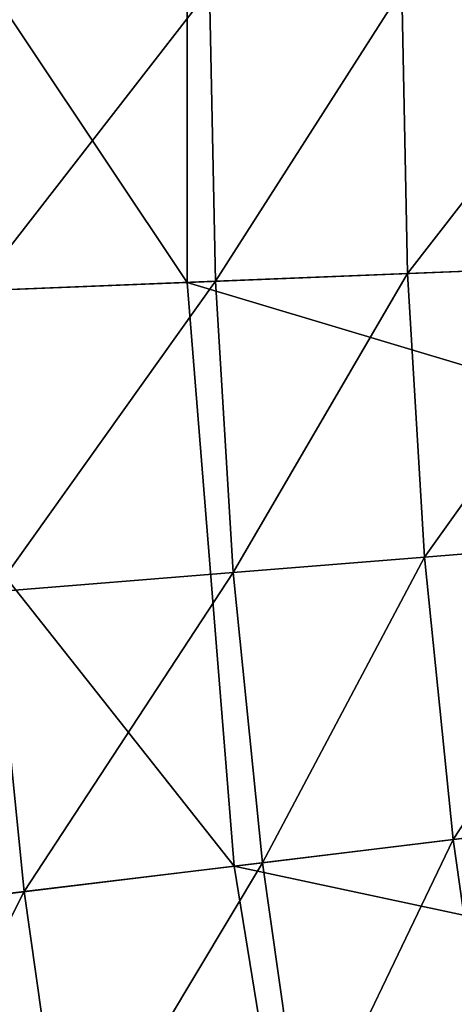
# Model space of a CAD drawing. Extents: x -110 to 110, y -110 to 110.
# Drawn here: x -99 to -93, y -13 to 0 of the extents above; entities that cross this region are included whole.
import ezdxf

# ---------------------------------------------------------------- set-up
doc = ezdxf.new("R2010")
doc.units = 0
doc.header["$MEASUREMENT"] = 0
doc.layers.get('0').update_dxf_attribs({"linetype": 'CONTINUOUS'})

msp = doc.modelspace()

# ---------------------------------------------------------------- linework, layer by layer
for points in [[(-101.916, 4.104, 3.317), (-101.916, -4.104, 3.317), (-96.571, -3.889, 3.317)], [(-101.916, 4.104, 3.317), (-96.571, -3.889, 3.317), (-96.571, 3.889, 3.317)], [(-96.571, 3.889, 3.317), (-96.571, -3.889, 3.317), (-78.46, -3.159, 3.317)], [(-96.571, 3.889, 3.317), (-78.46, -3.159, 3.317), (-78.46, 3.159, 3.317)], [(-99.385, -4.002, 49.934), (-99.465, 0, 49.934), (-96.272, 0, 49.934)], [(-99.385, -4.002, 49.934), (-96.272, 0, 49.934), (-96.194, -3.873, 49.934)], [(-96.194, -3.873, 49.934), (-96.272, 0, 49.934), (-93.717, 0, 49.934)], [(-96.194, -3.873, 49.934), (-93.717, 0, 49.934), (-93.641, -3.771, 49.934)], [(-93.641, -3.771, 49.934), (-93.717, 0, 49.934), (-90.71, 0, 49.934)], [(-93.641, -3.771, 49.934), (-90.71, 0, 49.934), (-90.636, -3.65, 49.934)], [(-96.571, -3.889, 3.317), (-77.951, -9.457, 3.317), (-78.46, -3.159, 3.317)], [(-93.413, -7.535, 49.934), (-93.641, -3.771, 49.934), (-90.636, -3.65, 49.934)], [(-93.413, -7.535, 49.934), (-90.636, -3.65, 49.934), (-90.415, -7.293, 49.934)], [(-95.96, -7.74, 49.934), (-96.194, -3.873, 49.934), (-93.641, -3.771, 49.934)], [(-95.96, -7.74, 49.934), (-93.641, -3.771, 49.934), (-93.413, -7.535, 49.934)], [(-101.916, -4.104, 3.317), (-95.945, -11.64, 3.317), (-96.571, -3.889, 3.317)], [(-99.143, -7.997, 49.934), (-99.385, -4.002, 49.934), (-96.194, -3.873, 49.934)], [(-99.143, -7.997, 49.934), (-96.194, -3.873, 49.934), (-95.96, -7.74, 49.934)], [(-96.571, -3.889, 3.317), (-95.945, -11.64, 3.317), (-77.951, -9.457, 3.317)], [(-101.916, -4.104, 3.317), (-101.255, -12.285, 3.317), (-95.945, -11.64, 3.317)], [(-93.034, -11.287, 49.934), (-93.413, -7.535, 49.934), (-90.415, -7.293, 49.934)], [(-93.034, -11.287, 49.934), (-90.415, -7.293, 49.934), (-90.048, -10.925, 49.934)], [(-95.57, -11.595, 49.934), (-95.96, -7.74, 49.934), (-93.413, -7.535, 49.934)], [(-95.57, -11.595, 49.934), (-93.413, -7.535, 49.934), (-93.034, -11.287, 49.934)], [(-98.74, -11.979, 49.934), (-99.143, -7.997, 49.934), (-95.96, -7.74, 49.934)], [(-98.74, -11.979, 49.934), (-95.96, -7.74, 49.934), (-95.57, -11.595, 49.934)], [(-101.541, -12.319, 49.934), (-99.143, -7.997, 49.934), (-98.74, -11.979, 49.934)], [(-95.945, -11.64, 3.317), (-76.937, -15.694, 3.317), (-77.951, -9.457, 3.317)], [(-92.503, -15.021, 49.934), (-93.034, -11.287, 49.934), (-90.048, -10.925, 49.934)], [(-95.025, -15.431, 49.934), (-95.57, -11.595, 49.934), (-93.034, -11.287, 49.934)], [(-95.025, -15.431, 49.934), (-93.034, -11.287, 49.934), (-92.503, -15.021, 49.934)], [(-98.177, -15.942, 49.934), (-98.74, -11.979, 49.934), (-95.57, -11.595, 49.934)], [(-98.177, -15.942, 49.934), (-95.57, -11.595, 49.934), (-95.025, -15.431, 49.934)], [(-101.255, -12.285, 3.317), (-94.696, -19.317, 3.317), (-95.945, -11.64, 3.317)], [(-95.945, -11.64, 3.317), (-94.696, -19.317, 3.317), (-76.937, -15.694, 3.317)], [(-100.962, -16.395, 49.934), (-101.541, -12.319, 49.934), (-98.74, -11.979, 49.934)], [(-100.962, -16.395, 49.934), (-98.74, -11.979, 49.934), (-98.177, -15.942, 49.934)], [(-101.255, -12.285, 3.317), (-99.938, -20.386, 3.317), (-94.696, -19.317, 3.317)]]:
    msp.add_3dface(points)

doc.saveas('drawing.dxf')
